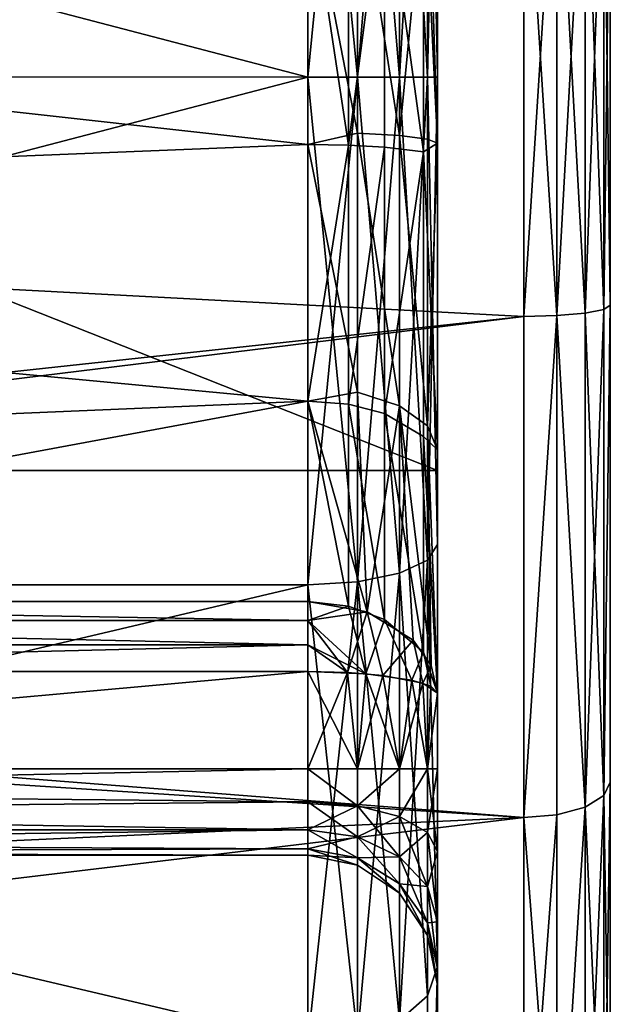
# Model space of a CAD drawing. Extents: x -47 to 68, y -8 to 397.
# Drawn here: x 61 to 68, y 52 to 64 of the extents above; entities that cross this region are included whole.
import ezdxf

# ---------------------------------------------------------------- set-up
doc = ezdxf.new("R2010")
doc.units = 0
doc.header["$MEASUREMENT"] = 0

msp = doc.modelspace()

# ---------------------------------------------------------------- linework, layer by layer
for points in [[(67.999924, 42.999878), (68.000069, 82.304672, -5.2273), (67.999931, 43.821976, 5.6753)], [(67.999931, 43.821976, -5.6753), (68.000069, 82.304672, -5.2273), (67.999924, 42.999878)], [(67.999931, 43.821976, 5.6753), (68.000069, 82.304672, -5.2273), (67.999954, 49.998875, 15.197799)], [(67.999939, 46.220676, -10.883899), (68.000069, 82.304672, -5.2273), (67.999931, 43.821976, -5.6753)], [(67.999954, 49.998875, -15.197799), (68.000069, 82.304672, -5.2273), (67.999939, 46.220676, -10.883899)], [(67.999954, 49.998875, 15.197799), (68.000069, 82.304672, -5.2273), (67.999985, 60.363274, 19.825397)], [(67.999954, 49.998875, -15.197799), (67.999969, 54.845875, -18.262299), (68.000069, 82.304672, -5.2273)], [(67.999969, 54.845875, -18.262299), (68.000015, 66.097374, -19.758698), (68.000069, 82.304672, -5.2273)], [(68.000069, 82.304672, -5.2273), (68.000015, 66.097374, 19.758698), (67.999985, 60.363274, 19.825397)], [(42.006901, 62.999969, -18.999998), (64.5, 62.999889, -18.999998), (42.00692, 68.871269, -18.070099)], [(42.00692, 68.871269, 18.070099), (64.5, 62.999889, 18.999998), (42.006901, 62.999969, 18.999998)], [(64.5, 62.999889, -18.999998), (64.500023, 68.871185, -18.070099), (42.00692, 68.871269, -18.070099)], [(64.500023, 68.871185, 18.070099), (64.5, 62.999889, 18.999998), (42.00692, 68.871269, 18.070099)], [(64.5, 62.999889, -18.999998), (65.07402, 68.835884, -17.961498), (64.500023, 68.871185, -18.070099)], [(64.500023, 68.871185, 18.070099), (65.073997, 62.999886, 18.885798), (64.5, 62.999889, 18.999998)], [(65.073997, 62.999886, -18.885798), (65.07402, 68.835884, -17.961498), (64.5, 62.999889, -18.999998)], [(65.07402, 68.835884, 17.961498), (65.073997, 62.999886, 18.885798), (64.500023, 68.871185, 18.070099)], [(65.073997, 62.999886, -18.885798), (65.560715, 68.735481, -17.652199), (65.07402, 68.835884, -17.961498)], [(65.07402, 68.835884, 17.961498), (65.560699, 62.999886, 18.560698), (65.073997, 62.999886, 18.885798)], [(65.560715, 68.735481, 17.652199), (65.560699, 62.999886, 18.560698), (65.07402, 68.835884, 17.961498)], [(65.560699, 62.999886, -18.560698), (65.560715, 68.735481, -17.652199), (65.073997, 62.999886, -18.885798)], [(65.560699, 62.999886, -18.560698), (65.885818, 68.585083, -17.189398), (65.560715, 68.735481, -17.652199)], [(65.560715, 68.735481, 17.652199), (65.885803, 62.999882, 18.073997), (65.560699, 62.999886, 18.560698)], [(65.885818, 68.585083, 17.189398), (65.885803, 62.999882, 18.073997), (65.560715, 68.735481, 17.652199)], [(65.885803, 62.999882, -18.073997), (65.885818, 68.585083, -17.189398), (65.560699, 62.999886, -18.560698)], [(66, 62.999882, -17.499998), (65.885818, 68.585083, -17.189398), (65.885803, 62.999882, -18.073997)], [(66.000015, 68.407684, 16.643497), (65.885803, 62.999882, 18.073997), (65.885818, 68.585083, 17.189398)], [(66.000015, 68.407684, -16.643497), (65.885818, 68.585083, -17.189398), (66, 62.999882, -17.499998)], [(66, 62.999882, 17.499998), (65.885803, 62.999882, 18.073997), (66.000015, 68.407684, 16.643497)], [(66.000015, 68.407684, 16.643497), (66.000015, 65.905479, 8.518099), (66, 62.999882, 17.499998)], [(66.000015, 68.407684, -16.643497), (66, 62.999882, -17.499998), (66.000015, 65.905479, -8.518099)], [(67.000015, 66.252182, -20.746597), (33.499996, 62, -20.976198), (33.500015, 67.6259, -20.484198)], [(67.000015, 66.252182, 20.746597), (33.500015, 67.6259, 20.484198), (33.499996, 62, 20.976198)], [(65.999985, 58.449883, -4.55), (43.000015, 67.549965, -4.55), (42.999985, 58.449966, -4.55)], [(43.000015, 67.549965, 4.55), (65.999985, 58.449883, 4.55), (42.999985, 58.449966, 4.55)], [(66.000015, 67.549881, -4.55), (43.000015, 67.549965, -4.55), (65.999985, 58.449883, -4.55)], [(66.000015, 67.549881, 4.55), (65.999985, 58.449883, 4.55), (43.000015, 67.549965, 4.55)], [(66.000015, 67.549881, 4.55), (65.999985, 58.449883, -4.55), (65.999985, 58.449883, 4.55)], [(66.000015, 67.549881, -4.55), (65.999985, 58.449883, -4.55), (66.000015, 67.549881, 4.55)], [(67.000015, 66.252182, -20.746597), (66.999985, 60.231377, -20.816698), (33.499996, 62, -20.976198)], [(66.999985, 60.231377, 20.816698), (67.000015, 66.252182, 20.746597), (33.499996, 62, 20.976198)], [(67.38269, 60.241478, 20.741299), (67.000015, 66.252182, 20.746597), (66.999985, 60.231377, 20.816698)], [(67.382713, 66.240379, -20.671398), (66.999985, 60.231377, -20.816698), (67.000015, 66.252182, -20.746597)], [(67.382713, 66.240379, -20.671398), (67.38269, 60.241478, -20.741299), (66.999985, 60.231377, -20.816698)], [(67.38269, 60.241478, 20.741299), (67.382713, 66.240379, 20.671398), (67.000015, 66.252182, 20.746597)], [(67.707092, 60.269978, 20.526398), (67.382713, 66.240379, 20.671398), (67.38269, 60.241478, 20.741299)], [(67.707108, 66.206879, -20.457298), (67.38269, 60.241478, -20.741299), (67.382713, 66.240379, -20.671398)], [(67.707108, 66.206879, -20.457298), (67.707092, 60.269978, -20.526398), (67.38269, 60.241478, -20.741299)], [(67.707092, 60.269978, 20.526398), (67.707108, 66.206879, 20.457298), (67.382713, 66.240379, 20.671398)], [(67.923889, 60.312775, 20.204798), (67.707108, 66.206879, 20.457298), (67.707092, 60.269978, 20.526398)], [(67.923912, 66.156578, -20.136799), (67.707092, 60.269978, -20.526398), (67.707108, 66.206879, -20.457298)], [(67.923912, 66.156578, -20.136799), (67.923889, 60.312775, -20.204798), (67.707092, 60.269978, -20.526398)], [(67.923889, 60.312775, 20.204798), (67.923912, 66.156578, 20.136799), (67.707108, 66.206879, 20.457298)], [(67.923889, 60.312775, 20.204798), (68.000015, 66.097374, 19.758698), (67.923912, 66.156578, 20.136799)], [(67.923912, 66.156578, -20.136799), (67.999985, 60.363274, -19.825397), (67.923889, 60.312775, -20.204798)], [(67.923912, 66.156578, -20.136799), (68.000015, 66.097374, -19.758698), (67.999985, 60.363274, -19.825397)], [(67.923889, 60.312775, 20.204798), (67.999985, 60.363274, 19.825397), (68.000015, 66.097374, 19.758698)], [(67.999969, 54.845875, -18.262299), (67.999985, 60.363274, -19.825397), (68.000015, 66.097374, -19.758698)], [(66.000015, 65.905479, 8.518099), (65.839203, 65.574387, 7.9161), (66, 62.233181, 8.967299)], [(66, 62.233181, -8.967299), (65.885811, 65.720184, -7.9748), (66.000015, 65.905479, -8.518099)], [(66.000015, 65.905479, 8.518099), (66, 62.233181, 8.967299), (66, 62.999882, 17.499998)], [(66.000015, 65.905479, -8.518099), (66, 62.999882, -17.499998), (66, 62.233181, -8.967299)], [(65.885811, 65.720184, -7.9748), (65.560699, 62.323586, -7.9105), (65.560707, 65.563087, -7.5142)], [(65.885811, 65.720184, -7.9748), (65.885796, 62.282082, -8.395299), (65.560699, 62.323586, -7.9105)], [(66, 62.233181, -8.967299), (65.885796, 62.282082, -8.395299), (65.885811, 65.720184, -7.9748)], [(65.560707, 65.563087, -7.5142), (65.560699, 62.323586, -7.9105), (65.074005, 65.458084, -7.2065)], [(65.839195, 62.132881, 8.278999), (65.839203, 65.574387, 7.9161), (65.387207, 65.409386, 7.4085)], [(66, 62.233181, 8.967299), (65.839203, 65.574387, 7.9161), (65.839195, 62.132881, 8.278999)], [(65.074005, 65.458084, -7.2065), (65.073997, 62.351284, -7.5865), (64.500008, 65.319489, -7.132299)], [(64.967697, 62.210888, 7.533599), (65.387207, 65.409386, 7.4085), (64.967705, 65.342583, 7.2034)], [(65.387192, 62.188385, 7.748099), (65.387207, 65.409386, 7.4085), (64.967697, 62.210888, 7.533599)], [(65.074005, 65.458084, -7.2065), (65.560699, 62.323586, -7.9105), (65.073997, 62.351284, -7.5865)], [(65.839195, 62.132881, 8.278999), (65.387207, 65.409386, 7.4085), (65.387192, 62.188385, 7.748099)], [(42.500008, 64.668869, 7.311999), (64.5, 62.218689, 7.459199), (64.500008, 65.319489, 7.132299)], [(42.500008, 64.668869, -7.311999), (64.500008, 65.319489, -7.132299), (64.5, 62.218689, -7.459199)], [(64.5, 62.218689, 7.459199), (64.967697, 62.210888, 7.533599), (64.500008, 65.319489, 7.132299)], [(64.500008, 65.319489, -7.132299), (65.073997, 62.351284, -7.5865), (64.5, 62.218689, -7.459199)], [(64.967697, 62.210888, 7.533599), (64.967705, 65.342583, 7.2034), (64.500008, 65.319489, 7.132299)], [(42.500008, 64.668869, 7.311999), (42.499992, 61.331066, 7.311999), (64.5, 62.218689, 7.459199)], [(42.499992, 61.331066, -7.311999), (42.500008, 64.668869, -7.311999), (64.5, 62.218689, -7.459199)], [(42.006878, 57.12867, -18.070099), (64.5, 62.999889, -18.999998), (42.006901, 62.999969, -18.999998)], [(42.006901, 62.999969, 18.999998), (64.5, 62.999889, 18.999998), (42.006878, 57.12867, 18.070099)], [(64.499977, 57.128586, -18.070099), (64.5, 62.999889, -18.999998), (42.006878, 57.12867, -18.070099)], [(64.5, 62.999889, 18.999998), (64.499977, 57.128586, 18.070099), (42.006878, 57.12867, 18.070099)], [(64.499977, 57.128586, -18.070099), (65.073997, 62.999886, -18.885798), (64.5, 62.999889, -18.999998)], [(64.5, 62.999889, 18.999998), (65.073975, 57.163887, 17.961498), (64.499977, 57.128586, 18.070099)], [(65.073975, 57.163887, -17.961498), (65.073997, 62.999886, -18.885798), (64.499977, 57.128586, -18.070099)], [(65.073997, 62.999886, 18.885798), (65.073975, 57.163887, 17.961498), (64.5, 62.999889, 18.999998)], [(65.560684, 57.264282, -17.652199), (65.560699, 62.999886, -18.560698), (65.073975, 57.163887, -17.961498)], [(65.073975, 57.163887, -17.961498), (65.560699, 62.999886, -18.560698), (65.073997, 62.999886, -18.885798)], [(65.073997, 62.999886, 18.885798), (65.560684, 57.264282, 17.652199), (65.073975, 57.163887, 17.961498)], [(65.560699, 62.999886, 18.560698), (65.560684, 57.264282, 17.652199), (65.073997, 62.999886, 18.885798)], [(65.560684, 57.264282, -17.652199), (65.885803, 62.999882, -18.073997), (65.560699, 62.999886, -18.560698)], [(65.560699, 62.999886, 18.560698), (65.88578, 57.414684, 17.189398), (65.560684, 57.264282, 17.652199)], [(65.88578, 57.414684, -17.189398), (65.885803, 62.999882, -18.073997), (65.560684, 57.264282, -17.652199)], [(65.885803, 62.999882, 18.073997), (65.88578, 57.414684, 17.189398), (65.560699, 62.999886, 18.560698)], [(65.999985, 57.592083, -16.643497), (65.885803, 62.999882, -18.073997), (65.88578, 57.414684, -17.189398)], [(65.999985, 57.592083, 16.643497), (65.88578, 57.414684, 17.189398), (66, 62.999882, 17.499998)], [(66, 62.999882, 17.499998), (65.88578, 57.414684, 17.189398), (65.885803, 62.999882, 18.073997)], [(66, 62.999882, -17.499998), (65.885803, 62.999882, -18.073997), (65.999985, 57.592083, -16.643497)], [(66, 62.999882, 17.499998), (66, 62.233181, 8.967299), (65.999985, 57.592083, 16.643497)], [(66, 62.999882, -17.499998), (65.999985, 57.592083, -16.643497), (66, 62.233181, -8.967299)], [(65.073997, 62.351284, -7.5865), (65.07399, 59.354084, -6.684599), (64.5, 62.218689, -7.459199)], [(65.073997, 62.351284, -7.5865), (65.560684, 59.198383, -6.969999), (65.07399, 59.354084, -6.684599)], [(65.560699, 62.323586, -7.9105), (65.560684, 59.198383, -6.969999), (65.073997, 62.351284, -7.5865)], [(65.560699, 62.323586, -7.9105), (65.885788, 58.965382, -7.397299), (65.560684, 59.198383, -6.969999)], [(65.885796, 62.282082, -8.395299), (65.885788, 58.965382, -7.397299), (65.560699, 62.323586, -7.9105)], [(66, 62.233181, -8.967299), (65.885788, 58.965382, -7.397299), (65.885796, 62.282082, -8.395299)], [(42.499992, 61.331066, 7.311999), (64.499985, 59.252888, 6.4969), (64.5, 62.218689, 7.459199)], [(42.499992, 61.331066, -7.311999), (64.5, 62.218689, -7.459199), (64.499985, 59.252888, -6.4969)], [(64.499985, 59.252888, 6.4969), (64.967697, 62.210888, 7.533599), (64.5, 62.218689, 7.459199)], [(64.5, 62.218689, -7.459199), (65.07399, 59.354084, -6.684599), (64.499985, 59.252888, -6.4969)], [(64.967682, 59.215588, 6.561699), (64.967697, 62.210888, 7.533599), (64.499985, 59.252888, 6.4969)], [(64.967682, 59.215588, 6.561699), (65.387192, 62.188385, 7.748099), (64.967697, 62.210888, 7.533599)], [(65.387184, 59.107784, 6.7486), (65.387192, 62.188385, 7.748099), (64.967682, 59.215588, 6.561699)], [(65.387184, 59.107784, 6.7486), (65.839195, 62.132881, 8.278999), (65.387192, 62.188385, 7.748099)], [(66, 62.233181, 8.967299), (65.839195, 62.132881, 8.278999), (65.999985, 58.690483, 7.901199)], [(65.999985, 58.690483, -7.901199), (65.885788, 58.965382, -7.397299), (66, 62.233181, -8.967299)], [(66, 62.233181, 8.967299), (65.999985, 58.690483, 7.901199), (65.999985, 57.592083, 16.643497)], [(66, 62.233181, -8.967299), (65.999985, 57.592083, -16.643497), (65.999985, 58.690483, -7.901199)], [(65.839188, 58.841084, 7.210899), (65.839195, 62.132881, 8.278999), (65.387184, 59.107784, 6.7486)], [(65.999985, 58.690483, 7.901199), (65.839195, 62.132881, 8.278999), (65.839188, 58.841084, 7.210899)], [(66.999985, 60.231377, -20.816698), (35.887379, 56.87159, -20.085897), (33.499996, 62, -20.976198)], [(66.999985, 60.231377, 20.816698), (33.499996, 62, 20.976198), (36.090076, 56.437592, 19.948298)], [(42.499992, 61.331066, 7.311999), (42.499985, 58.323769, 5.863699), (64.499985, 59.252888, 6.4969)], [(42.499985, 58.323769, -5.863699), (42.499992, 61.331066, -7.311999), (64.499985, 59.252888, -6.4969)], [(67.923874, 54.689873, 18.611797), (67.999969, 54.845875, 18.262299), (67.999985, 60.363274, 19.825397)], [(67.923874, 54.689873, 18.611797), (67.999985, 60.363274, 19.825397), (67.923889, 60.312775, 20.204798)], [(67.923874, 54.689873, -18.611797), (67.999985, 60.363274, -19.825397), (67.999969, 54.845875, -18.262299)], [(67.923889, 60.312775, -20.204798), (67.999985, 60.363274, -19.825397), (67.923874, 54.689873, -18.611797)], [(67.999954, 49.998875, 15.197799), (67.999985, 60.363274, 19.825397), (67.999969, 54.845875, 18.262299)], [(66.999985, 60.231377, -20.816698), (66.999969, 54.438179, -19.175398), (35.887379, 56.87159, -20.085897)], [(66.999969, 54.438179, 19.175398), (66.999985, 60.231377, 20.816698), (36.090076, 56.437592, 19.948298)], [(67.38269, 60.241478, 20.741299), (66.999985, 60.231377, 20.816698), (66.999969, 54.438179, 19.175398)], [(67.382675, 54.469177, 19.105898), (67.38269, 60.241478, 20.741299), (66.999969, 54.438179, 19.175398)], [(67.38269, 60.241478, -20.741299), (66.999969, 54.438179, -19.175398), (66.999985, 60.231377, -20.816698)], [(67.38269, 60.241478, -20.741299), (67.382675, 54.469177, -19.105898), (66.999969, 54.438179, -19.175398)], [(67.707069, 54.557575, 18.907999), (67.38269, 60.241478, 20.741299), (67.382675, 54.469177, 19.105898)], [(67.38269, 60.241478, -20.741299), (67.707069, 54.557575, -18.907999), (67.382675, 54.469177, -19.105898)], [(67.707069, 54.557575, 18.907999), (67.707092, 60.269978, 20.526398), (67.38269, 60.241478, 20.741299)], [(67.707092, 60.269978, -20.526398), (67.707069, 54.557575, -18.907999), (67.38269, 60.241478, -20.741299)], [(67.707069, 54.557575, 18.907999), (67.923889, 60.312775, 20.204798), (67.707092, 60.269978, 20.526398)], [(67.923874, 54.689873, 18.611797), (67.923889, 60.312775, 20.204798), (67.707069, 54.557575, 18.907999)], [(67.707092, 60.269978, -20.526398), (67.923874, 54.689873, -18.611797), (67.707069, 54.557575, -18.907999)], [(67.923889, 60.312775, -20.204798), (67.923874, 54.689873, -18.611797), (67.707092, 60.269978, -20.526398)], [(64.499985, 59.252888, -6.4969), (65.07399, 59.354084, -6.684599), (65.186172, 56.815285, -4.5299)], [(65.07399, 59.354084, -6.684599), (65.560684, 59.198383, -6.969999), (65.186172, 56.815285, -4.5299)], [(42.499985, 58.323769, 5.863699), (51.999977, 56.934734, 4.411799), (64.499985, 59.252888, 6.4969)], [(42.499985, 58.323769, -5.863699), (64.499985, 59.252888, -6.4969), (51.999977, 56.934734, -4.411799)], [(64.499985, 59.252888, 6.4969), (51.999977, 56.934734, 4.411799), (64.499977, 56.934689, 4.411799)], [(51.999977, 56.934734, -4.411799), (64.499985, 59.252888, -6.4969), (64.499977, 56.934689, -4.411799)], [(64.967674, 56.880886, 4.4649), (64.499985, 59.252888, 6.4969), (64.499977, 56.934689, 4.411799)], [(64.499985, 59.252888, -6.4969), (65.186172, 56.815285, -4.5299), (64.499977, 56.934689, -4.411799)], [(64.967674, 56.880886, 4.4649), (64.967682, 59.215588, 6.561699), (64.499985, 59.252888, 6.4969)], [(65.387177, 56.726185, 4.6188), (64.967682, 59.215588, 6.561699), (64.967674, 56.880886, 4.4649)], [(65.387177, 56.726185, 4.6188), (65.387184, 59.107784, 6.7486), (64.967682, 59.215588, 6.561699)], [(65.186172, 56.815285, -4.5299), (65.560684, 59.198383, -6.969999), (65.717476, 56.489082, -4.8586)], [(65.839081, 56.347481, 5.0039), (65.387184, 59.107784, 6.7486), (65.387177, 56.726185, 4.6188)], [(65.839081, 56.347481, 5.0039), (65.839188, 58.841084, 7.210899), (65.387184, 59.107784, 6.7486)], [(65.717476, 56.489082, -4.8586), (65.560684, 59.198383, -6.969999), (65.927872, 56.195683, -5.161699)], [(65.560684, 59.198383, -6.969999), (65.885788, 58.965382, -7.397299), (65.927872, 56.195683, -5.161699)], [(65.999969, 55.875984, -5.5), (65.885788, 58.965382, -7.397299), (65.999985, 58.690483, -7.901199)], [(65.927872, 56.195683, -5.161699), (65.885788, 58.965382, -7.397299), (65.999969, 55.875984, -5.5)], [(65.999969, 55.875984, 5.5), (65.839188, 58.841084, 7.210899), (65.839081, 56.347481, 5.0039)], [(65.999985, 58.690483, 7.901199), (65.839188, 58.841084, 7.210899), (65.999969, 55.875984, 5.5)], [(65.999985, 57.592083, 16.643497), (65.999985, 58.690483, 7.901199), (65.999962, 52.713684, 14.157799)], [(65.999985, 58.690483, 7.901199), (65.999969, 54.999882, 5.5), (65.999962, 52.713684, 14.157799)], [(65.999985, 58.690483, -7.901199), (65.999962, 52.713684, -14.157799), (65.999969, 54.999882, -5.5)], [(65.999985, 57.592083, -16.643497), (65.999962, 52.713684, -14.157799), (65.999985, 58.690483, -7.901199)], [(65.999969, 55.875984, 5.5), (65.999969, 54.999882, 5.5), (65.999985, 58.690483, 7.901199)], [(65.999985, 58.690483, -7.901199), (65.999969, 54.999882, -5.5), (65.999969, 55.875984, -5.5)], [(57.999985, 58.449913, -3), (65.999985, 58.449883, -4.55), (42.999985, 58.449966, -4.55)], [(42.999985, 58.449966, 4.55), (65.999985, 58.449883, 4.55), (57.999985, 58.449913, 3)], [(59.148083, 58.449905, -2.7716), (65.999985, 58.449883, -4.55), (57.999985, 58.449913, -3)], [(57.999985, 58.449913, 3), (65.999985, 58.449883, 4.55), (59.148083, 58.449905, 2.7716)], [(60.121284, 58.449905, -2.1213), (65.999985, 58.449883, -4.55), (59.148083, 58.449905, -2.7716)], [(59.148083, 58.449905, 2.7716), (65.999985, 58.449883, 4.55), (60.121284, 58.449905, 2.1213)], [(60.771584, 58.449902, -1.1481), (65.999985, 58.449883, -4.55), (60.121284, 58.449905, -2.1213)], [(60.121284, 58.449905, 2.1213), (65.999985, 58.449883, 4.55), (60.771584, 58.449902, 1.1481)], [(60.999985, 58.449902), (65.999985, 58.449883, -4.55), (60.771584, 58.449902, -1.1481)], [(60.771584, 58.449902, 1.1481), (65.999985, 58.449883, 4.55), (60.999985, 58.449902)], [(60.999985, 58.449902), (65.999985, 58.449883, 4.55), (65.999985, 58.449883, -4.55)], [(65.999985, 57.592083, -16.643497), (65.88578, 57.414684, -17.189398), (65.999962, 52.713684, -14.157799)], [(65.999962, 52.713684, 14.157799), (65.88578, 57.414684, 17.189398), (65.999985, 57.592083, 16.643497)], [(65.560661, 52.090183, -15.015899), (65.88578, 57.414684, -17.189398), (65.560684, 57.264282, -17.652199)], [(65.885757, 52.376282, -14.622199), (65.88578, 57.414684, -17.189398), (65.560661, 52.090183, -15.015899)], [(65.88578, 57.414684, 17.189398), (65.885757, 52.376282, 14.622199), (65.560684, 57.264282, 17.652199)], [(65.999962, 52.713684, -14.157799), (65.88578, 57.414684, -17.189398), (65.885757, 52.376282, -14.622199)], [(65.999962, 52.713684, 14.157799), (65.885757, 52.376282, 14.622199), (65.88578, 57.414684, 17.189398)], [(64.499962, 51.831985, -15.371299), (65.073975, 57.163887, -17.961498), (64.499977, 57.128586, -18.070099)], [(65.073959, 51.899086, -15.278899), (65.073975, 57.163887, -17.961498), (64.499962, 51.831985, -15.371299)], [(65.073975, 57.163887, 17.961498), (65.073959, 51.899086, 15.278899), (64.499977, 57.128586, 18.070099)], [(65.073959, 51.899086, -15.278899), (65.560684, 57.264282, -17.652199), (65.073975, 57.163887, -17.961498)], [(65.560661, 52.090183, -15.015899), (65.560684, 57.264282, -17.652199), (65.073959, 51.899086, -15.278899)], [(65.073975, 57.163887, 17.961498), (65.560661, 52.090183, 15.015899), (65.073959, 51.899086, 15.278899)], [(65.560684, 57.264282, 17.652199), (65.560661, 52.090183, 15.015899), (65.073975, 57.163887, 17.961498)], [(65.560684, 57.264282, 17.652199), (65.885757, 52.376282, 14.622199), (65.560661, 52.090183, 15.015899)], [(42.006859, 51.832069, -15.371299), (64.499977, 57.128586, -18.070099), (42.006878, 57.12867, -18.070099)], [(42.006878, 57.12867, 18.070099), (64.499962, 51.831985, 15.371299), (42.006859, 51.832069, 15.371299)], [(64.499962, 51.831985, -15.371299), (64.499977, 57.128586, -18.070099), (42.006859, 51.832069, -15.371299)], [(64.499977, 57.128586, 18.070099), (64.499962, 51.831985, 15.371299), (42.006878, 57.12867, 18.070099)], [(64.499977, 57.128586, 18.070099), (65.073959, 51.899086, 15.278899), (64.499962, 51.831985, 15.371299)], [(64.499977, 56.934689, 4.411799), (51.999977, 56.934734, 4.411799), (64.499977, 56.715588, 4.1924)], [(51.999977, 56.934734, 4.411799), (51.999977, 56.713531, 4.1908), (64.499977, 56.715588, 4.1924)], [(51.999977, 56.934734, -4.411799), (64.499977, 56.715588, -4.1924), (51.999977, 56.713531, -4.1908)], [(64.499977, 56.934689, -4.411799), (64.499977, 56.715588, -4.1924), (51.999977, 56.934734, -4.411799)], [(64.499977, 56.934689, 4.411799), (64.499977, 56.715588, 4.1924), (64.967674, 56.880886, 4.4649)], [(64.499977, 56.715588, -4.1924), (64.499977, 56.934689, -4.411799), (65.186172, 56.815285, -4.5299)], [(66.999969, 54.438179, -19.175398), (37.646164, 53.108185, -18.524399), (35.887379, 56.87159, -20.085897)], [(64.967674, 56.880886, 4.4649), (64.499977, 56.715588, 4.1924), (65.17038, 56.099285, 4.158199)], [(64.957779, 56.113884, -4.0717), (64.499977, 56.715588, -4.1924), (65.186172, 56.815285, -4.5299)], [(64.957779, 56.113884, -4.0717), (65.186172, 56.815285, -4.5299), (65.368179, 56.079285, -4.276899)], [(64.967674, 56.880886, 4.4649), (65.17038, 56.099285, 4.158199), (65.387177, 56.726185, 4.6188)], [(65.368179, 56.079285, -4.276899), (65.186172, 56.815285, -4.5299), (65.717476, 56.489082, -4.8586)], [(64.499977, 56.715588, 4.1924), (51.999977, 56.713531, 4.1908), (64.499977, 56.432388, 4.0481)], [(64.499977, 56.715588, -4.1924), (64.499977, 56.432388, -4.0481), (51.999977, 56.713531, -4.1908)], [(51.999977, 56.713531, 4.1908), (51.999977, 56.434933, 4.0489), (64.499977, 56.432388, 4.0481)], [(51.999977, 56.713531, -4.1908), (64.499977, 56.432388, -4.0481), (51.999977, 56.434933, -4.0489)], [(64.499977, 56.715588, 4.1924), (64.499977, 56.432388, 4.0481), (65.17038, 56.099285, 4.158199)], [(64.499977, 56.432388, -4.0481), (64.499977, 56.715588, -4.1924), (64.957779, 56.113884, -4.0717)], [(65.387177, 56.726185, 4.6188), (65.17038, 56.099285, 4.158199), (65.701775, 56.024582, 4.602399)], [(65.387177, 56.726185, 4.6188), (65.701775, 56.024582, 4.602399), (65.839081, 56.347481, 5.0039)], [(65.368179, 56.079285, -4.276899), (65.717476, 56.489082, -4.8586), (65.830078, 55.990482, -4.8066)], [(65.830078, 55.990482, -4.8066), (65.717476, 56.489082, -4.8586), (65.927872, 56.195683, -5.161699)], [(66.999969, 54.438179, 19.175398), (36.090076, 56.437592, 19.948298), (38.612858, 51.033581, 17.256998)], [(51.999977, 56.434933, 4.0489), (51.999977, 56.126034, 4), (64.499977, 56.432388, 4.0481)], [(51.999977, 56.434933, -4.0489), (64.499977, 56.432388, -4.0481), (51.999977, 56.126034, -4)], [(64.499977, 56.432388, 4.0481), (51.999977, 56.126034, 4), (64.499977, 56.125988, 4)], [(64.499977, 56.432388, -4.0481), (64.499977, 56.125988, -4), (51.999977, 56.126034, -4)], [(64.499977, 56.432388, 4.0481), (64.499977, 56.125988, 4), (65.17038, 56.099285, 4.158199)], [(64.499977, 56.125988, -4), (64.499977, 56.432388, -4.0481), (64.957779, 56.113884, -4.0717)], [(65.839081, 56.347481, 5.0039), (65.701775, 56.024582, 4.602399), (65.920975, 55.955181, 5.0198)], [(65.839081, 56.347481, 5.0039), (65.920975, 55.955181, 5.0198), (65.999969, 55.875984, 5.5)], [(65.830078, 55.990482, -4.8066), (65.927872, 56.195683, -5.161699), (65.999969, 55.875984, -5.5)], [(51.999977, 56.126034, -4), (64.499977, 56.125988, -4), (51.999969, 54.999931, -4)], [(64.499977, 56.125988, 4), (51.999977, 56.126034, 4), (51.999969, 54.999931, 4)], [(51.999969, 54.999931, -4), (64.499977, 56.125988, -4), (64.499969, 54.999886, -4)], [(64.499969, 54.999886, 4), (64.499977, 56.125988, 4), (51.999969, 54.999931, 4)], [(65.073975, 54.999886, 4.1142), (64.499977, 56.125988, 4), (64.499969, 54.999886, 4)], [(64.957779, 56.113884, -4.0717), (64.499969, 54.999886, -4), (64.499977, 56.125988, -4)], [(65.073975, 54.999886, -4.1142), (64.499969, 54.999886, -4), (64.957779, 56.113884, -4.0717)], [(65.17038, 56.099285, 4.158199), (64.499977, 56.125988, 4), (65.073975, 54.999886, 4.1142)], [(65.368179, 56.079285, -4.276899), (65.073975, 54.999886, -4.1142), (64.957779, 56.113884, -4.0717)], [(65.560669, 54.999886, 4.4393), (65.17038, 56.099285, 4.158199), (65.073975, 54.999886, 4.1142)], [(65.560669, 54.999886, -4.4393), (65.073975, 54.999886, -4.1142), (65.368179, 56.079285, -4.276899)], [(65.701775, 56.024582, 4.602399), (65.17038, 56.099285, 4.158199), (65.560669, 54.999886, 4.4393)], [(65.830078, 55.990482, -4.8066), (65.560669, 54.999886, -4.4393), (65.368179, 56.079285, -4.276899)], [(65.885773, 54.999882, 4.926), (65.701775, 56.024582, 4.602399), (65.560669, 54.999886, 4.4393)], [(65.920975, 55.955181, 5.0198), (65.701775, 56.024582, 4.602399), (65.885773, 54.999882, 4.926)], [(65.885773, 54.999882, -4.926), (65.560669, 54.999886, -4.4393), (65.830078, 55.990482, -4.8066)], [(65.999969, 55.875984, -5.5), (65.885773, 54.999882, -4.926), (65.830078, 55.990482, -4.8066)], [(65.999969, 55.875984, 5.5), (65.920975, 55.955181, 5.0198), (65.885773, 54.999882, 4.926)], [(65.999969, 54.999882, 5.5), (65.999969, 55.875984, 5.5), (65.885773, 54.999882, 4.926)], [(65.999969, 54.999882, -5.5), (65.885773, 54.999882, -4.926), (65.999969, 55.875984, -5.5)], [(64.499969, 54.999886, -4), (51.999969, 54.741135, -3.9659), (51.999969, 54.999931, -4)], [(64.499969, 54.999886, 4), (51.999969, 54.999931, 4), (51.999969, 54.741135, 3.9659)], [(64.499969, 54.999886, -4), (64.499969, 54.617188, -3.9239), (51.999969, 54.741135, -3.9659)], [(64.499969, 54.617188, 3.9239), (64.499969, 54.999886, 4), (51.999969, 54.741135, 3.9659)], [(65.073975, 54.999886, -4.1142), (65.073967, 54.573486, -4.029399), (64.499969, 54.999886, -4)], [(64.499969, 54.999886, -4), (65.073967, 54.573486, -4.029399), (64.499969, 54.617188, -3.9239)], [(64.499969, 54.617188, 3.9239), (65.073967, 54.573486, 4.029399), (64.499969, 54.999886, 4)], [(64.499969, 54.999886, 4), (65.073967, 54.573486, 4.029399), (65.073975, 54.999886, 4.1142)], [(65.560669, 54.999886, -4.4393), (65.073967, 54.573486, -4.029399), (65.073975, 54.999886, -4.1142)], [(65.560669, 54.449081, -4.3298), (65.073967, 54.573486, -4.029399), (65.560669, 54.999886, -4.4393)], [(65.073975, 54.999886, 4.1142), (65.073967, 54.573486, 4.029399), (65.560669, 54.999886, 4.4393)], [(65.560669, 54.999886, 4.4393), (65.073967, 54.573486, 4.029399), (65.560669, 54.449081, 4.3298)], [(65.885773, 54.999882, -4.926), (65.560669, 54.449081, -4.3298), (65.560669, 54.999886, -4.4393)], [(65.560669, 54.999886, 4.4393), (65.560669, 54.449081, 4.3298), (65.885773, 54.999882, 4.926)], [(65.885773, 54.262882, -4.779399), (65.560669, 54.449081, -4.3298), (65.885773, 54.999882, -4.926)], [(65.885773, 54.999882, 4.926), (65.560669, 54.449081, 4.3298), (65.885773, 54.262882, 4.779399)], [(65.999969, 54.043182, -5.3097), (65.885773, 54.999882, -4.926), (65.999969, 54.999882, -5.5)], [(65.999969, 54.043182, -5.3097), (65.885773, 54.262882, -4.779399), (65.885773, 54.999882, -4.926)], [(65.885773, 54.999882, 4.926), (65.885773, 54.262882, 4.779399), (65.999969, 54.999882, 5.5)], [(65.999969, 54.999882, 5.5), (65.885773, 54.262882, 4.779399), (65.999969, 54.043182, 5.3097)], [(65.999969, 54.999882, 5.5), (65.999969, 54.043182, 5.3097), (65.999962, 52.713684, 14.157799)], [(65.999969, 54.999882, -5.5), (65.999962, 52.713684, -14.157799), (65.999969, 54.043182, -5.3097)], [(67.923851, 49.750175, 15.488599), (67.999969, 54.845875, 18.262299), (67.923874, 54.689873, 18.611797)], [(67.923851, 49.750175, 15.488599), (67.999954, 49.998875, 15.197799), (67.999969, 54.845875, 18.262299)], [(67.923874, 54.689873, -18.611797), (67.999969, 54.845875, -18.262299), (67.999954, 49.998875, -15.197799)], [(64.499969, 54.617188, -3.9239), (51.999969, 54.499931, -3.866), (51.999969, 54.741135, -3.9659)], [(64.499969, 54.617188, 3.9239), (51.999969, 54.741135, 3.9659), (51.999969, 54.499931, 3.866)], [(67.923874, 54.689873, -18.611797), (67.923851, 49.750175, -15.488599), (67.707047, 49.539276, -15.735199)], [(67.923874, 54.689873, -18.611797), (67.707047, 49.539276, -15.735199), (67.707069, 54.557575, -18.907999)], [(67.923851, 49.750175, 15.488599), (67.923874, 54.689873, 18.611797), (67.707069, 54.557575, 18.907999)], [(67.923874, 54.689873, -18.611797), (67.999954, 49.998875, -15.197799), (67.923851, 49.750175, -15.488599)], [(64.499969, 54.617188, -3.9239), (64.499969, 54.292786, -3.7071), (51.999969, 54.499931, -3.866)], [(64.499969, 54.292786, 3.7071), (64.499969, 54.617188, 3.9239), (51.999969, 54.499931, 3.866)], [(64.499969, 54.617188, -3.9239), (65.073967, 54.573486, -4.029399), (64.499969, 54.292786, -3.7071)], [(64.499969, 54.292786, 3.7071), (65.073967, 54.212086, 3.7878), (64.499969, 54.617188, 3.9239)], [(64.499969, 54.617188, 3.9239), (65.073967, 54.212086, 3.7878), (65.073967, 54.573486, 4.029399)], [(64.499969, 54.292786, -3.7071), (65.073967, 54.573486, -4.029399), (65.073967, 54.212086, -3.7878)], [(65.073967, 54.212086, -3.7878), (65.073967, 54.573486, -4.029399), (65.560669, 53.982082, -4.017799)], [(65.560669, 53.982082, -4.017799), (65.073967, 54.573486, -4.029399), (65.560669, 54.449081, -4.3298)], [(65.073967, 54.573486, 4.029399), (65.073967, 54.212086, 3.7878), (65.560669, 54.449081, 4.3298)], [(67.382652, 49.398376, 15.899899), (67.707069, 54.557575, 18.907999), (67.382675, 54.469177, 19.105898)], [(67.707047, 49.539276, 15.735199), (67.707069, 54.557575, 18.907999), (67.382652, 49.398376, 15.899899)], [(67.707069, 54.557575, -18.907999), (67.707047, 49.539276, -15.735199), (67.382652, 49.398376, -15.899899)], [(67.707069, 54.557575, -18.907999), (67.382652, 49.398376, -15.899899), (67.382675, 54.469177, -19.105898)], [(67.923851, 49.750175, 15.488599), (67.707069, 54.557575, 18.907999), (67.707047, 49.539276, 15.735199)], [(66.999969, 54.438179, -19.175398), (66.999954, 49.348877, -15.957699), (37.646164, 53.108185, -18.524399)], [(66.999954, 49.348877, 15.957699), (66.999969, 54.438179, 19.175398), (38.612858, 51.033581, 17.256998)], [(64.499969, 54.292786, -3.7071), (51.999969, 54.292831, -3.7071), (51.999969, 54.499931, -3.866)], [(64.499969, 54.292786, 3.7071), (51.999969, 54.499931, 3.866), (51.999969, 54.292831, 3.7071)], [(65.560669, 54.449081, 4.3298), (65.073967, 54.212086, 3.7878), (65.560669, 53.982082, 4.017799)], [(65.560669, 53.982082, -4.017799), (65.560669, 54.449081, -4.3298), (65.885765, 53.637981, -4.361899)], [(65.885765, 53.637981, -4.361899), (65.560669, 54.449081, -4.3298), (65.885773, 54.262882, -4.779399)], [(65.560669, 54.449081, 4.3298), (65.560669, 53.982082, 4.017799), (65.885773, 54.262882, 4.779399)], [(67.382675, 54.469177, -19.105898), (66.999954, 49.348877, -15.957699), (66.999969, 54.438179, -19.175398)], [(67.382675, 54.469177, -19.105898), (67.382652, 49.398376, -15.899899), (66.999954, 49.348877, -15.957699)], [(67.382652, 49.398376, 15.899899), (66.999969, 54.438179, 19.175398), (66.999954, 49.348877, 15.957699)], [(67.382652, 49.398376, 15.899899), (67.382675, 54.469177, 19.105898), (66.999969, 54.438179, 19.175398)], [(64.499969, 54.292786, -3.7071), (51.999969, 54.133934, -3.5), (51.999969, 54.292831, -3.7071)], [(64.499969, 54.292786, 3.7071), (51.999969, 54.292831, 3.7071), (51.999969, 54.133934, 3.5)], [(64.499969, 54.292786, -3.7071), (64.499969, 54.075989, -3.3827), (51.999969, 54.133934, -3.5)], [(64.499969, 54.075989, 3.3827), (64.499969, 54.292786, 3.7071), (51.999969, 54.133934, 3.5)], [(64.499969, 54.292786, -3.7071), (65.073967, 54.212086, -3.7878), (64.499969, 54.075989, -3.3827)], [(64.499969, 54.075989, 3.3827), (65.073967, 53.970486, 3.4264), (64.499969, 54.292786, 3.7071)], [(64.499969, 54.292786, 3.7071), (65.073967, 53.970486, 3.4264), (65.073967, 54.212086, 3.7878)], [(64.499969, 54.075989, -3.3827), (65.073967, 54.212086, -3.7878), (65.073967, 53.970486, -3.4264)], [(65.073967, 53.970486, -3.4264), (65.073967, 54.212086, -3.7878), (65.560669, 53.670082, -3.5508)], [(65.560669, 53.670082, -3.5508), (65.073967, 54.212086, -3.7878), (65.560669, 53.982082, -4.017799)], [(65.073967, 54.212086, 3.7878), (65.073967, 53.970486, 3.4264), (65.560669, 53.982082, 4.017799)], [(65.885773, 54.262882, 4.779399), (65.560669, 53.982082, 4.017799), (65.885765, 53.637981, 4.361899)], [(65.885765, 53.637981, -4.361899), (65.885773, 54.262882, -4.779399), (65.999969, 53.232082, -4.767799)], [(65.885773, 54.262882, 4.779399), (65.885765, 53.637981, 4.361899), (65.999969, 54.043182, 5.3097)], [(65.999969, 53.232082, -4.767799), (65.885773, 54.262882, -4.779399), (65.999969, 54.043182, -5.3097)], [(64.499969, 54.075989, -3.3827), (51.999969, 54.034035, -3.2588), (51.999969, 54.133934, -3.5)], [(64.499969, 54.075989, 3.3827), (51.999969, 54.133934, 3.5), (51.999969, 54.034035, 3.2588)], [(64.499969, 54.075989, -3.3827), (64.499969, 53.999886, -3), (51.999969, 54.034035, -3.2588)], [(64.499969, 53.999886, 3), (64.499969, 54.075989, 3.3827), (51.999969, 54.034035, 3.2588)], [(64.499969, 53.999886, -3), (51.999969, 53.999931, -3), (51.999969, 54.034035, -3.2588)], [(64.499969, 53.999886, 3), (51.999969, 54.034035, 3.2588), (51.999969, 53.999931, 3)], [(64.499969, 53.999886, -3), (58.078568, 53.999912, -2.5348), (51.999969, 53.999931, -3)], [(64.499969, 53.999886, 3), (51.999969, 53.999931, 3), (56.921368, 53.999916, 2.5348)], [(64.499969, 53.999886, 3), (56.921368, 53.999916, 2.5348), (58.078568, 53.999912, 2.5348)], [(64.499969, 53.999886, -3), (59.121067, 53.999908, -2.0328), (58.078568, 53.999912, -2.5348)], [(64.499969, 53.999886, 3), (58.078568, 53.999912, 2.5348), (59.121067, 53.999908, 2.0328)], [(64.499969, 53.999886, -3), (59.842468, 53.999905, -1.1281), (59.121067, 53.999908, -2.0328)], [(64.499969, 53.999886, 3), (59.121067, 53.999908, 2.0328), (59.842468, 53.999905, 1.1281)], [(64.499969, 53.999886, -3), (60.099968, 53.999905), (59.842468, 53.999905, -1.1281)], [(64.499969, 53.999886, 3), (59.842468, 53.999905, 1.1281), (60.099968, 53.999905)], [(64.499969, 53.999886, 3), (60.099968, 53.999905), (64.499969, 53.999886, -3)], [(64.499969, 54.075989, -3.3827), (65.073967, 53.970486, -3.4264), (64.499969, 53.999886, -3)], [(64.499969, 54.075989, 3.3827), (64.499969, 53.999886, 3), (65.073967, 53.885685, 3)], [(65.073967, 53.885685, 3), (65.073967, 53.970486, 3.4264), (64.499969, 54.075989, 3.3827)], [(64.499969, 53.999886, -3), (65.073967, 53.970486, -3.4264), (65.073967, 53.885685, -3)], [(65.073967, 53.885685, -3), (64.499969, 53.999886, 3), (64.499969, 53.999886, -3)], [(65.073967, 53.885685, 3), (64.499969, 53.999886, 3), (65.073967, 53.885685, -3)], [(65.560669, 53.982082, 4.017799), (65.073967, 53.970486, 3.4264), (65.560669, 53.670082, 3.5508)], [(65.073967, 53.885685, -3), (65.073967, 53.970486, -3.4264), (65.560669, 53.560585, -3)], [(65.560669, 53.560585, -3), (65.073967, 53.970486, -3.4264), (65.560669, 53.670082, -3.5508)], [(65.560669, 53.560585, 3), (65.073967, 53.970486, 3.4264), (65.073967, 53.885685, 3)], [(65.560669, 53.670082, 3.5508), (65.073967, 53.970486, 3.4264), (65.560669, 53.560585, 3)], [(65.560669, 53.670082, -3.5508), (65.560669, 53.982082, -4.017799), (65.885765, 53.220482, -3.737)], [(65.885765, 53.220482, -3.737), (65.560669, 53.982082, -4.017799), (65.885765, 53.637981, -4.361899)], [(65.560669, 53.982082, 4.017799), (65.560669, 53.670082, 3.5508), (65.885765, 53.637981, 4.361899)], [(65.999969, 54.043182, 5.3097), (65.885765, 53.637981, 4.361899), (65.999969, 53.232082, 4.767799)], [(65.999969, 54.043182, 5.3097), (65.999954, 48.842083, 10.286199), (65.999962, 52.713684, 14.157799)], [(65.999969, 54.043182, 5.3097), (65.999969, 53.232082, 4.767799), (65.999954, 48.842083, 10.286199)], [(65.999969, 54.043182, -5.3097), (65.999954, 48.842083, -10.286199), (65.999969, 53.232082, -4.767799)], [(65.999969, 54.043182, -5.3097), (65.999962, 52.713684, -14.157799), (65.999954, 48.842083, -10.286199)], [(65.560669, 53.560585, -3), (65.073967, 53.885685, 3), (65.073967, 53.885685, -3)], [(65.560669, 53.560585, 3), (65.073967, 53.885685, 3), (65.560669, 53.560585, -3)], [(65.560669, 53.560585, -3), (65.560669, 53.670082, -3.5508), (65.885765, 53.073883, -3)], [(65.885765, 53.073883, -3), (65.560669, 53.670082, -3.5508), (65.885765, 53.220482, -3.737)], [(65.885765, 53.073883, 3), (65.560669, 53.670082, 3.5508), (65.560669, 53.560585, 3)], [(65.885765, 53.220482, 3.737), (65.560669, 53.670082, 3.5508), (65.885765, 53.073883, 3)], [(65.885765, 53.637981, 4.361899), (65.560669, 53.670082, 3.5508), (65.885765, 53.220482, 3.737)], [(65.999962, 52.690182, -3.9567), (65.885765, 53.637981, -4.361899), (65.999969, 53.232082, -4.767799)], [(65.885765, 53.220482, -3.737), (65.885765, 53.637981, -4.361899), (65.999962, 52.690182, -3.9567)], [(65.885765, 53.637981, 4.361899), (65.885765, 53.220482, 3.737), (65.999969, 53.232082, 4.767799)], [(65.885765, 53.073883, -3), (65.560669, 53.560585, 3), (65.560669, 53.560585, -3)], [(65.885765, 53.073883, 3), (65.560669, 53.560585, 3), (65.885765, 53.073883, -3)], [(65.999969, 53.232082, 4.767799), (65.885765, 53.220482, 3.737), (65.999962, 52.690182, 3.9567)], [(65.885765, 53.073883, -3), (65.885765, 53.220482, -3.737), (65.999962, 52.499882, -3)], [(65.999962, 52.499882, -3), (65.885765, 53.220482, -3.737), (65.999962, 52.690182, -3.9567)], [(65.999962, 52.499882, 3), (65.885765, 53.220482, 3.737), (65.885765, 53.073883, 3)], [(65.999962, 52.690182, 3.9567), (65.885765, 53.220482, 3.737), (65.999962, 52.499882, 3)], [(65.999962, 52.690182, 3.9567), (65.999939, 46.356384, 5.4078), (65.999969, 53.232082, 4.767799)], [(65.999969, 53.232082, 4.767799), (65.999939, 46.356384, 5.4078), (65.999954, 48.842083, 10.286199)], [(65.999969, 53.232082, -4.767799), (65.999939, 46.356384, -5.4078), (65.999962, 52.690182, -3.9567)], [(65.999969, 53.232082, -4.767799), (65.999954, 48.842083, -10.286199), (65.999939, 46.356384, -5.4078)], [(66.999954, 49.348877, -15.957699), (39.926445, 48.218178, -14.916399), (37.646164, 53.108185, -18.524399)], [(65.999962, 52.499882, -3), (65.885765, 53.073883, 3), (65.885765, 53.073883, -3)], [(65.999962, 52.499882, 3), (65.885765, 53.073883, 3), (65.999962, 52.499882, -3)], [(65.999962, 52.713684, -14.157799), (65.885742, 48.377682, -10.623599), (65.999954, 48.842083, -10.286199)], [(65.999962, 52.713684, -14.157799), (65.885757, 52.376282, -14.622199), (65.885742, 48.377682, -10.623599)], [(65.999954, 48.842083, 10.286199), (65.885742, 48.377682, 10.623599), (65.999962, 52.713684, 14.157799)], [(65.999962, 52.713684, 14.157799), (65.885742, 48.377682, 10.623599), (65.885757, 52.376282, 14.622199)], [(65.999962, 52.499882, 3), (65.999939, 46.356384, 5.4078), (65.999962, 52.690182, 3.9567)], [(65.999962, 52.690182, -3.9567), (65.999939, 46.356384, -5.4078), (65.999962, 52.499882, -3)], [(65.999962, 52.499882, 3), (65.999939, 45.499882), (65.999939, 46.356384, 5.4078)], [(65.999962, 52.499882, -3), (65.999939, 45.499882), (65.999962, 52.499882, 3)], [(65.999962, 52.499882, -3), (65.999939, 46.356384, -5.4078), (65.999939, 45.499882)], [(65.885742, 48.377682, -10.623599), (65.885757, 52.376282, -14.622199), (65.560661, 52.090183, -15.015899)], [(65.885757, 52.376282, 14.622199), (65.885742, 48.377682, 10.623599), (65.560661, 52.090183, 15.015899)]]:
    msp.add_3dface(points)

doc.saveas('drawing.dxf')
